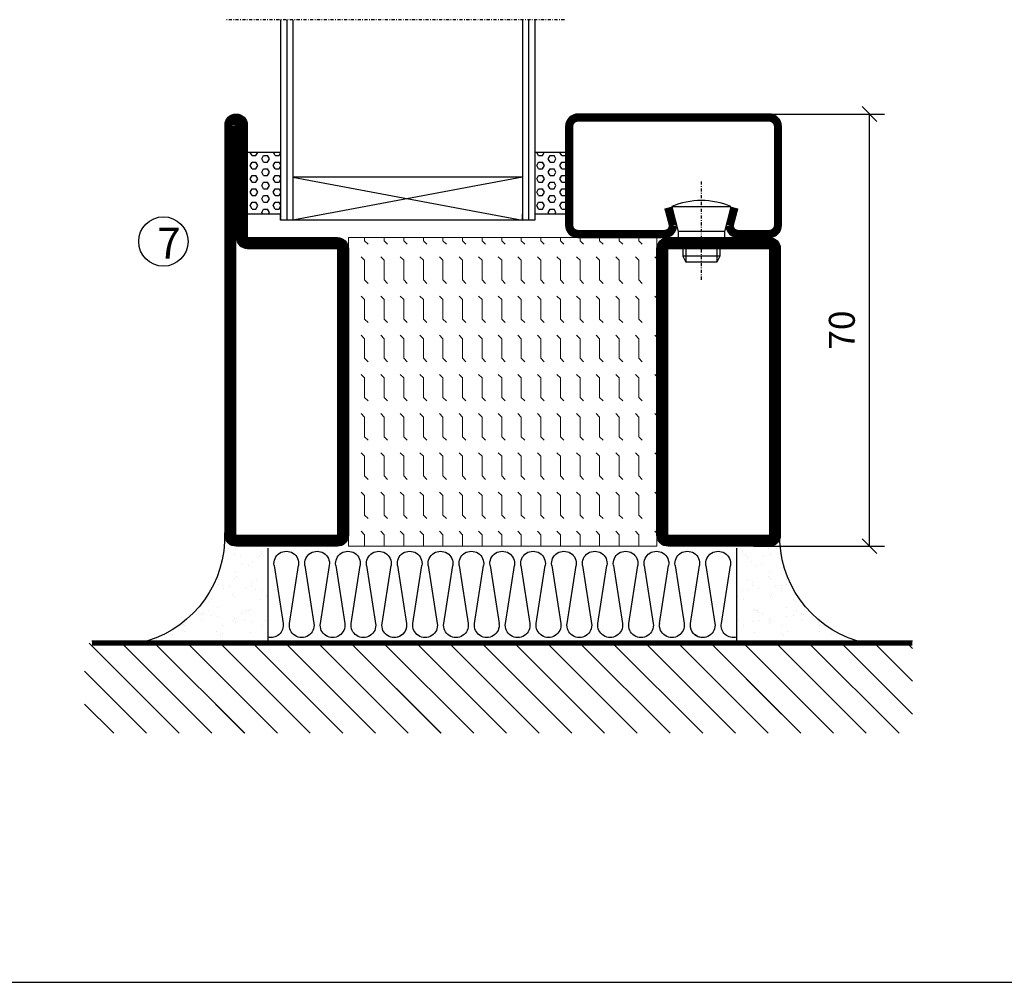
# Model space of a CAD drawing. Extents: x 0 to 1050, y 0 to 742.
# Drawn here: x 372 to 531, y 25 to 181 of the extents above; entities that cross this region are included whole.
import ezdxf

# ---------------------------------------------------------------- set-up
doc = ezdxf.new("R2010")
doc.units = 0
doc.linetypes.add('DASHDOT', pattern=[1, 0.5, -0.25, 0, -0.25])
doc.layers.get('0').update_dxf_attribs({"linetype": 'CONTINUOUS'})
doc.layers.get('DEFPOINTS').update_dxf_attribs({"linetype": 'CONTINUOUS'})
for name, color, linetype in [('CENTRUM', 3, 'DASHDOT'), ('FOGNINGB', 5, 'CONTINUOUS'), ('FRAME050', 6, 'CONTINUOUS'), ('GLAS_MED_FOGNING', 2, 'CONTINUOUS'), ('ISOLATOR', 2, 'CONTINUOUS'), ('ISOLERING', 3, 'CONTINUOUS'), ('SPKONTUR', 7, 'CONTINUOUS'), ('STALPROFIL', 1, 'CONTINUOUS')]:
    doc.layers.add(name, color=color, linetype=linetype)
doc.styles.add('ROMANS', font='romans', dxfattribs={"width": 0.8})
doc.dimstyles.new('ROMANS', dxfattribs={"dimscale": 1.2, "dimtxt": 3.5, "dimasz": 2, "dimexe": 2, "dimexo": 1, "dimgap": 2, "dimtad": 1, "dimdsep": 46, "dimtxsty": 'ROMANS', "dimblk1": 'OBLIQUE', "dimblk2": 'OBLIQUE', "dimsah": 1, "dimcen": 2.5, "dimclrd": 2, "dimclre": 2, "dimclrt": 6, "dimadec": 0, "dimazin": 0, "dimtfac": 1, "dimtmove": 2, "dimatfit": 3, "dimfxl": 1, "dimtolj": 1, "dimarcsym": 0})

# ---------------------------------------------------------------- blocks, each defined once
blk = doc.blocks.new('*X36')
at = {"color": 0}
for p, q in [((-89, -51.88), (-77.52, -40.4)), ((-89, -46.57), (-82.83, -40.4)), ((-89, -41.27), (-88.13, -40.4)), ((-86.82, -55), (-72.22, -40.4)), ((-81.52, -55), (-66.92, -40.4)), ((-76.21, -55), (-61.61, -40.4)), ((-70.91, -55), (-56.31, -40.4)), ((-65.61, -55), (-51.01, -40.4)), ((-60.3, -55), (-45.7, -40.4)), ((-55, -55), (-40.4, -40.4)), ((-49.7, -55), (-35.1, -40.4)), ((-44.39, -55), (-29.79, -40.4)), ((-39.09, -55), (-24.49, -40.4)), ((-33.79, -55), (-19.19, -40.4)), ((-28.48, -55), (-13.88, -40.4)), ((-23.18, -55), (-8.58, -40.4)), ((-17.88, -55), (-3.28, -40.4)), ((-12.57, -55), (2.03, -40.4)), ((-7.27, -55), (7.33, -40.4)), ((-1.97, -55), (12.63, -40.4)), ((3.34, -55), (17.94, -40.4)), ((8.64, -55), (23.24, -40.4)), ((13.94, -55), (24, -44.94)), ((19.25, -55), (24, -50.25))]:
    blk.add_line(p, q, dxfattribs=at)
blk = doc.blocks.new('*X35')
at = {"color": 0}
for p, q in [((-6.84, -25.06), (-6.84, -25.06)), ((-1.82, -25.1), (-1.82, -25.1)), ((-0.61, -25.05), (-0.61, -25.05)), ((0, -24.05), (0, -24.05)), ((-6.93, -26.8), (-6.93, -26.8)), ((-6.01, -25.8), (-6.01, -25.8)), ((-6, -25.6), (-6, -25.6)), ((-5.64, -26.14), (-5.64, -26.14)), ((-5.3, -26.59), (-5.3, -26.59)), ((-2.59, -26.23), (-2.59, -26.23)), ((-1.55, -26.1), (-1.55, -26.1)), ((0.08, -25.88), (0.08, -25.88)), ((-4.52, -27.17), (-4.52, -27.17)), ((-3.9, -27.74), (-3.9, -27.74)), ((-2.96, -27.54), (-2.96, -27.54)), ((-6.93, -29.02), (-6.93, -29.02)), ((-5.23, -30.07), (-5.23, -30.07)), ((-1.91, -29.56), (-1.91, -29.56)), ((-1.7, -28.95), (-1.7, -28.95)), ((-1.54, -29.9), (-1.54, -29.9)), ((1, -30.06), (1, -30.06)), ((-6.13, -31.88), (-6.13, -31.88)), ((-5.09, -31.74), (-5.09, -31.74)), ((-4.39, -31.02), (-4.39, -31.02)), ((-4.38, -30.61), (-4.38, -30.61)), ((-3.46, -31.53), (-3.46, -31.53)), ((-0.74, -31.17), (-0.74, -31.17)), ((0.2, -31.49), (0.2, -31.49)), ((0.3, -31.03), (0.3, -31.03)), ((1.01, -30.83), (1.01, -30.83)), ((-6.81, -32.87), (-6.81, -32.87)), ((-5.82, -33.25), (-5.82, -33.25)), ((-1.57, -32.81), (-1.57, -32.81)), ((-1.35, -32.54), (-1.35, -32.54)), ((2.19, -33.32), (2.19, -33.32)), ((-4.27, -34.88), (-4.27, -34.88)), ((-3.83, -35.07), (-3.83, -35.07)), ((-3.61, -35.08), (-3.61, -35.08)), ((1.13, -34.68), (1.13, -34.68)), ((2.55, -33.65), (2.55, -33.65)), ((2.62, -35.07), (2.62, -35.07)), ((-3.46, -35.41), (-3.46, -35.41)), ((-3.24, -36.68), (-3.24, -36.68)), ((-2.77, -35.62), (-2.77, -35.62)), ((-1.62, -36.46), (-1.62, -36.46)), ((-1.44, -36.66), (-1.44, -36.66)), ((1.1, -36.1), (1.1, -36.1)), ((2.14, -35.97), (2.14, -35.97)), ((3.46, -35.61), (3.46, -35.61)), ((3.67, -36.69), (3.67, -36.69)), ((3.77, -35.75), (3.77, -35.75)), ((4.29, -35.25), (4.29, -35.25)), ((-6.68, -36.73), (-6.68, -36.73)), ((-5.96, -37.56), (-5.96, -37.56)), ((-4.28, -36.81), (-4.28, -36.81)), ((-1.72, -37), (-1.72, -37)), ((0.27, -37.55), (0.27, -37.55)), ((6.29, -37.07), (6.29, -37.07)), ((6.5, -37.54), (6.5, -37.54)), ((6.65, -37.41), (6.65, -37.41)), ((-4.14, -38.73), (-4.14, -38.73)), ((0.27, -38.83), (0.27, -38.83)), ((0.64, -39.16), (0.64, -39.16)), ((1.26, -38.54), (1.26, -38.54)), ((6.5, -38.47), (6.5, -38.47)), ((8.39, -39), (8.39, -39)), ((10.99, -39.98), (10.99, -39.98))]:
    blk.add_line(p, q, dxfattribs=at)
blk = doc.blocks.new('65_INF-B10')
at = {"layer": 'FOGNINGB', "const_width": 0.8}
blk.add_lwpolyline([(41.5, -40.4), (-91.5, -40.4)], dxfattribs=at)
at = {"layer": 'GLAS_MED_FOGNING'}
for p, q in [((-63, -25), (-63, -40)), ((13, -25), (13, -40))]:
    blk.add_line(p, q, dxfattribs=at)
for centre, start, end in [((-87.61, -23.14), 286.8568, 2.0678), ((37.61, -23.14), 177.9322, 253.1432)]:
    blk.add_arc(centre, 17.62, start, end, dxfattribs=at)
at = {"layer": 'ISOLERING'}
for p, q in [((-60.52, -37.19), (-61.98, -27.81)), ((-58.02, -27.81), (-59.48, -37.19)), ((-55.52, -37.19), (-56.98, -27.81)), ((-53.02, -27.81), (-54.48, -37.19)), ((-50.52, -37.19), (-51.98, -27.81)), ((-48.02, -27.81), (-49.48, -37.19)), ((-45.52, -37.19), (-46.98, -27.81)), ((-43.02, -27.81), (-44.48, -37.19)), ((-40.52, -37.19), (-41.98, -27.81)), ((-38.02, -27.81), (-39.48, -37.19)), ((-35.52, -37.19), (-36.98, -27.81)), ((-33.02, -27.81), (-34.48, -37.19)), ((-30.52, -37.19), (-31.98, -27.81)), ((-28.02, -27.81), (-29.48, -37.19)), ((-25.52, -37.19), (-26.98, -27.81)), ((-23.02, -27.81), (-24.48, -37.19)), ((-20.52, -37.19), (-21.98, -27.81)), ((-18.02, -27.81), (-19.48, -37.19)), ((-15.52, -37.19), (-16.98, -27.81)), ((-13.02, -27.81), (-14.48, -37.19)), ((-10.52, -37.19), (-11.98, -27.81)), ((-8.02, -27.81), (-9.48, -37.19)), ((-8.02, -27.81), (-9.48, -37.19)), ((-5.52, -37.19), (-6.98, -27.81)), ((-3.02, -27.81), (-4.48, -37.19)), ((-0.52, -37.19), (-1.98, -27.81)), ((1.98, -27.81), (0.52, -37.19)), ((4.48, -37.19), (3.02, -27.81)), ((6.98, -27.81), (5.52, -37.19)), ((9.48, -37.19), (8.02, -27.81)), ((11.98, -27.81), (10.52, -37.19))]:
    blk.add_line(p, q, dxfattribs=at)
for centre, start, end in [((-60, -27.5), 351.2026, 188.7974), ((-55, -27.5), 351.2026, 188.7974), ((-50, -27.5), 351.2026, 188.7974), ((-45, -27.5), 351.2026, 188.7974), ((-40, -27.5), 351.2026, 188.7974), ((-35, -27.5), 351.2026, 188.7974), ((-30, -27.5), 351.2026, 188.7974), ((-25, -27.5), 351.2026, 188.7974), ((-20, -27.5), 351.2026, 188.7974), ((-15, -27.5), 351.2026, 188.7974), ((-10, -27.5), 351.2026, 188.7974), ((-10, -27.5), 351.2026, 188.7974), ((-5, -27.5), 351.2026, 188.7974), ((0, -27.5), 351.2026, 188.7974), ((5, -27.5), 351.2026, 188.7974), ((10, -27.5), 351.2026, 188.7974), ((-62.5, -37.5), 255.5225, 8.7974), ((-57.5, -37.5), 171.2026, 8.7974), ((-57.5, -37.5), 255.5225, 8.7974), ((-52.5, -37.5), 171.2026, 8.7974), ((-47.5, -37.5), 171.2026, 8.7974), ((-42.5, -37.5), 171.2026, 8.7974), ((-37.5, -37.5), 171.2026, 8.7974), ((-32.5, -37.5), 171.2026, 8.7974), ((-27.5, -37.5), 171.2026, 8.7974), ((-22.5, -37.5), 171.2026, 8.7974), ((-17.5, -37.5), 171.2026, 8.7974), ((-12.5, -37.5), 171.2026, 8.7974), ((-7.5, -37.5), 171.2026, 284.4775), ((-7.5, -37.5), 171.2026, 8.7974), ((-2.5, -37.5), 171.2026, 8.7974), ((2.5, -37.5), 171.2026, 8.7974), ((7.5, -37.5), 171.2026, 8.7974), ((12.5, -37.5), 171.2026, 284.4775)]:
    blk.add_arc(centre, 2, start, end, dxfattribs=at)
at = {"layer": 'SPKONTUR'}
blk.add_line((41.5, -40), (-91.5, -40), dxfattribs=at)
at = {"layer": 'FOGNINGB'}
for p in [(-2.5, 0), (18.71, 0)]:
    blk.add_blockref('*X36', p, dxfattribs=at)
at = {"layer": 'GLAS_MED_FOGNING', "xscale": -1}
blk.add_blockref('*X35', (-70, 0), dxfattribs=at)
at = {"layer": 'GLAS_MED_FOGNING'}
blk.add_blockref('*X35', (20, 0), dxfattribs=at)
blk = doc.blocks.new('_Oblique')
at = {"color": 0, "linetype": 'ByBlock', "lineweight": -2}
blk.add_line((-0.5, -0.5), (0.5, 0.5), dxfattribs=at)
blk = doc.blocks.new('*D12')
at = {"color": 2, "lineweight": -2, "transparency": 16777216}
for p, q in [((490.83, 165.64), (512.03, 165.64)), ((509.63, 95.64), (509.63, 165.64)), ((490.83, 95.64), (512.03, 95.64))]:
    blk.add_line(p, q, dxfattribs=at)
at = {"layer": 'DEFPOINTS', "color": 0, "transparency": 16777216}
for p in [(489.63, 165.64), (509.63, 165.64), (489.63, 95.64)]:
    blk.add_point(p, dxfattribs=at)
at = {"color": 2, "lineweight": -2, "transparency": 16777216, "xscale": 2.4, "yscale": 2.4, "zscale": 2.4}
for p, rotation in [((509.63, 165.64), 90), ((509.63, 95.64), 270)]:
    blk.add_blockref('_Oblique', p, dxfattribs=dict(at, rotation=rotation))
at = {"color": 6, "transparency": 16777216, "insert": (505.13, 130.64), "char_height": 4.2, "attachment_point": 5, "rotation": 90, "style": 'ROMANS'}
blk.add_mtext('\\A1;70', dxfattribs=at)
blk = doc.blocks.new('*X32')
at = {"color": 0}
for p, q in [((9.37, 570.49), (9.08, 571)), ((9.37, 570.49), (10, 570.49)), ((10, 570.49), (10.29, 571)), ((10.94, 569.95), (11.25, 570.49)), ((11.25, 569.41), (10.94, 569.95)), ((11.25, 570.49), (11.87, 570.49)), ((11.87, 569.41), (12.19, 569.95)), ((12.19, 569.95), (11.87, 570.49)), ((13.12, 570.49), (12.83, 571)), ((13.12, 570.49), (13.75, 570.49)), ((13.75, 570.49), (14, 570.93)), ((9.06, 568.87), (9.37, 569.41)), ((9.37, 568.33), (9.06, 568.87)), ((9.37, 569.41), (10, 569.41)), ((9.37, 568.33), (10, 568.33)), ((10.31, 568.87), (10, 569.41)), ((10, 568.33), (10.31, 568.87)), ((10.94, 567.79), (11.25, 568.33)), ((11.25, 569.41), (11.87, 569.41)), ((11.25, 568.33), (11.87, 568.33)), ((12.19, 567.79), (11.87, 568.33)), ((12.81, 568.87), (13.12, 569.41)), ((13.12, 568.33), (12.81, 568.87)), ((13.12, 569.41), (13.75, 569.41)), ((13.12, 568.33), (13.75, 568.33)), ((14, 568.98), (13.75, 569.41)), ((13.75, 568.33), (14, 568.76)), ((9.06, 566.71), (9.37, 567.25)), ((9.37, 566.16), (9.06, 566.71)), ((9.37, 567.25), (10, 567.25)), ((10.31, 566.71), (10, 567.25)), ((10, 566.16), (10.31, 566.71)), ((11.25, 567.25), (10.94, 567.79)), ((11.25, 567.25), (11.87, 567.25)), ((11.87, 567.25), (12.19, 567.79)), ((12.81, 566.71), (13.12, 567.25)), ((13.12, 566.16), (12.81, 566.71)), ((13.12, 567.25), (13.75, 567.25)), ((14, 566.81), (13.75, 567.25)), ((13.75, 566.16), (14, 566.6)), ((9.06, 564.54), (9.37, 565.08)), ((9.37, 566.16), (10, 566.16)), ((9.37, 565.08), (10, 565.08)), ((10.31, 564.54), (10, 565.08)), ((10.94, 565.62), (11.25, 566.16)), ((11.25, 565.08), (10.94, 565.62)), ((11.25, 566.16), (11.87, 566.16)), ((11.25, 565.08), (11.87, 565.08)), ((11.87, 565.08), (12.19, 565.62)), ((12.19, 565.62), (11.87, 566.16)), ((12.81, 564.54), (13.12, 565.08)), ((13.12, 566.16), (13.75, 566.16)), ((13.12, 565.08), (13.75, 565.08)), ((14, 564.65), (13.75, 565.08)), ((9.37, 564), (9.06, 564.54)), ((9.37, 564), (10, 564)), ((10, 564), (10.31, 564.54)), ((10.94, 563.46), (11.25, 564)), ((11.25, 562.92), (10.94, 563.46)), ((11.25, 564), (11.87, 564)), ((11.87, 562.92), (12.19, 563.46)), ((12.19, 563.46), (11.87, 564)), ((13.12, 564), (12.81, 564.54)), ((13.12, 564), (13.75, 564)), ((13.75, 564), (14, 564.43)), ((9.06, 562.38), (9.37, 562.92)), ((9.37, 561.83), (9.06, 562.38)), ((9.37, 562.92), (10, 562.92)), ((9.37, 561.83), (10, 561.83)), ((10.31, 562.38), (10, 562.92)), ((10, 561.83), (10.31, 562.38)), ((10.94, 561.29), (11.25, 561.83)), ((11.25, 562.92), (11.87, 562.92)), ((11.25, 561.83), (11.87, 561.83)), ((12.19, 561.29), (11.87, 561.83)), ((12.81, 562.38), (13.12, 562.92)), ((13.12, 561.83), (12.81, 562.38)), ((13.12, 562.92), (13.75, 562.92)), ((13.12, 561.83), (13.75, 561.83)), ((14, 562.48), (13.75, 562.92)), ((13.75, 561.83), (14, 562.27)), ((11.11, 561), (10.94, 561.29)), ((12.02, 561), (12.19, 561.29))]:
    blk.add_line(p, q, dxfattribs=at)
blk = doc.blocks.new('SP40020')
at = {"layer": 'CENTRUM'}
blk.add_line((-13, 34.07), (-13, 18), dxfattribs=at)
at = {"layer": 'GLAS_MED_FOGNING'}
for p, q in [((-8.2, 30), (-17.8, 30)), ((-17.8, 30), (-16.73, 26)), ((-8.2, 30), (-9.27, 26)), ((-9.27, 26), (-16.73, 26)), ((-16.73, 26), (-16.73, 25)), ((-9.27, 26), (-9.27, 25)), ((-16, 23.5), (-16, 22)), ((-15.5, 23.5), (-15.5, 21)), ((-10.5, 23.5), (-10.5, 21)), ((-10, 23.5), (-10, 22)), ((-10, 22), (-16, 22)), ((-16, 22), (-15.5, 21)), ((-10.5, 21), (-15.5, 21)), ((-10, 22), (-10.5, 21))]:
    blk.add_line(p, q, dxfattribs=at)
blk.add_arc((-13, 18.93), 12.07, 66.5445, 113.4555, dxfattribs=at)
blk = doc.blocks.new('SP43520')
at = {"layer": 'SPKONTUR'}
blk.add_lwpolyline([(-8.2, 30), (-9, 27, 0.414214), (-7, 25), (-2, 25, 0.414214), (0, 27), (0, 43, 0.414214), (-2, 45), (-33, 45, 0.414214), (-35, 43), (-35, 27, 0.414214), (-33, 25), (-19, 25, 0.414214), (-17, 27), (-17.8, 30)], format="xyb", dxfattribs=at)
at = {"layer": 'STALPROFIL', "const_width": 1.25}
blk.add_lwpolyline([(-7.59, 29.84), (-8.37, 26.93, 0.398381), (-7, 25.62), (-2, 25.62, 0.414214), (-0.62, 27), (-0.62, 43, 0.414214), (-2, 44.38), (-33, 44.38, 0.414214), (-34.37, 43), (-34.37, 27, 0.414214), (-33, 25.62), (-19, 25.62, 0.398381), (-17.63, 26.93), (-18.41, 29.84)], format="xyb", dxfattribs=at)
at = {"layer": 'GLAS_MED_FOGNING'}
blk.add_blockref('SP40020', (0, 0), dxfattribs=at)
blk = doc.blocks.new('*X31')
at = {"color": 0}
for p, q in [((110.62, 570.49), (110.33, 571)), ((110.62, 570.49), (111.25, 570.49)), ((111.25, 570.49), (111.54, 571)), ((112.19, 569.95), (112.5, 570.49)), ((112.5, 569.41), (112.19, 569.95)), ((112.5, 570.49), (113.12, 570.49)), ((113.12, 569.41), (113.44, 569.95)), ((113.44, 569.95), (113.12, 570.49)), ((114.37, 570.49), (114.08, 571)), ((114.37, 570.49), (115, 570.49)), ((115, 570.49), (115, 570.49)), ((110.31, 568.87), (110.62, 569.41)), ((110.62, 568.33), (110.31, 568.87)), ((110.62, 569.41), (111.25, 569.41)), ((110.62, 568.33), (111.25, 568.33)), ((111.56, 568.87), (111.25, 569.41)), ((111.25, 568.33), (111.56, 568.87)), ((112.19, 567.79), (112.5, 568.33)), ((112.5, 569.41), (113.12, 569.41)), ((112.5, 568.33), (113.12, 568.33)), ((113.44, 567.79), (113.12, 568.33)), ((114.06, 568.87), (114.37, 569.41)), ((114.37, 568.33), (114.06, 568.87)), ((114.37, 569.41), (115, 569.41)), ((114.37, 568.33), (115, 568.33)), ((115, 568.33), (115, 568.33)), ((110.31, 566.71), (110.62, 567.25)), ((110.62, 566.16), (110.31, 566.71)), ((110.62, 567.25), (111.25, 567.25)), ((111.56, 566.71), (111.25, 567.25)), ((111.25, 566.16), (111.56, 566.71)), ((112.5, 567.25), (112.19, 567.79)), ((112.5, 567.25), (113.12, 567.25)), ((113.12, 567.25), (113.44, 567.79)), ((114.06, 566.71), (114.37, 567.25)), ((114.37, 566.16), (114.06, 566.71)), ((114.37, 567.25), (115, 567.25)), ((110.31, 564.54), (110.62, 565.08)), ((110.62, 566.16), (111.25, 566.16)), ((110.62, 565.08), (111.25, 565.08)), ((111.56, 564.54), (111.25, 565.08)), ((112.19, 565.62), (112.5, 566.16)), ((112.5, 565.08), (112.19, 565.62)), ((112.5, 566.16), (113.12, 566.16)), ((112.5, 565.08), (113.12, 565.08)), ((113.12, 565.08), (113.44, 565.62)), ((113.44, 565.62), (113.12, 566.16)), ((114.06, 564.54), (114.37, 565.08)), ((114.37, 566.16), (115, 566.16)), ((114.37, 565.08), (115, 565.08)), ((115, 566.16), (115, 566.16)), ((110.62, 564), (110.31, 564.54)), ((110.62, 564), (111.25, 564)), ((111.25, 564), (111.56, 564.54)), ((112.19, 563.46), (112.5, 564)), ((112.5, 562.92), (112.19, 563.46)), ((112.5, 564), (113.12, 564)), ((113.12, 562.92), (113.44, 563.46)), ((113.44, 563.46), (113.12, 564)), ((114.37, 564), (114.06, 564.54)), ((114.37, 564), (115, 564)), ((115, 564), (115, 564)), ((110.31, 562.38), (110.62, 562.92)), ((110.62, 561.83), (110.31, 562.38)), ((110.62, 562.92), (111.25, 562.92)), ((110.62, 561.83), (111.25, 561.83)), ((111.56, 562.38), (111.25, 562.92)), ((111.25, 561.83), (111.56, 562.38)), ((112.19, 561.29), (112.5, 561.83)), ((112.5, 562.92), (113.12, 562.92)), ((112.5, 561.83), (113.12, 561.83)), ((113.44, 561.29), (113.12, 561.83)), ((114.06, 562.38), (114.37, 562.92)), ((114.37, 561.83), (114.06, 562.38)), ((114.37, 562.92), (115, 562.92)), ((114.37, 561.83), (115, 561.83)), ((115, 561.83), (115, 561.83)), ((112.36, 561), (112.19, 561.29)), ((113.27, 561), (113.44, 561.29))]:
    blk.add_line(p, q, dxfattribs=at)
blk = doc.blocks.new('Glaslist SP 77000')
at = {"layer": 'CENTRUM'}
blk.add_line((8.62, 29.13), (-46.38, 29.13), dxfattribs=at)
at = {"layer": 'GLAS_MED_FOGNING'}
for p, q in [((-37.38, 29.13), (-37.38, -3.37)), ((-36.38, 29.13), (-36.38, -3.37)), ((-35.38, 29.13), (-35.38, -3.37)), ((1.82, 29.13), (1.82, -3.37)), ((2.82, 29.13), (2.82, -3.37)), ((3.82, 29.13), (3.82, -3.37)), ((8.82, 9.84), (8.82, -0.16)), ((-37.38, 7.63), (-42.78, 7.63)), ((8.82, 7.63), (3.82, 7.63)), ((3.82, 7.63), (3.82, -2.37)), ((1.82, 3.63), (-35.38, -3.37)), ((-35.38, 3.63), (1.82, -3.37)), ((1.82, 3.63), (-35.38, 3.63)), ((-37.38, -2.37), (-42.78, -2.37)), ((-37.38, -3.37), (-37.38, -2.37)), ((1.82, -3.37), (1.82, -2.37)), ((8.82, -2.37), (3.82, -2.37)), ((3.82, -3.37), (-37.38, -3.37))]:
    blk.add_line(p, q, dxfattribs=at)
for name, p in [('SP43520', (43.82, -31.16)), ('*X32', (-51.38, -563.37)), ('*X31', (-106.18, -563.37))]:
    blk.add_blockref(name, p, dxfattribs=at)
blk = doc.blocks.new('5020')
at = {"layer": 'SPKONTUR'}
for points in [[(-13.2, 0, -0.4142136), (-15, 1.8), (-15, 18.2, -0.4142136), (-13.2, 20), (33.2, 20, -0.4142136), (35, 18.2), (35, 1.8, -0.4142136), (33.2, 0)], [(-13.2, 1.75, -0.4142136), (-13.25, 1.8), (-13.25, 18.2, -0.4142136), (-13.2, 18.25), (33.2, 18.25, -0.4142136), (33.25, 18.2), (33.25, 1.8, -0.4142136), (33.2, 1.75)]]:
    blk.add_lwpolyline(points, format="xyb", close=True, dxfattribs=at)
at = {"layer": 'STALPROFIL', "const_width": 1.75}
blk.add_lwpolyline([(-13.2, 0.875, -0.4142136), (-14.125, 1.8), (-14.125, 18.2, -0.4142136), (-13.2, 19.125), (33.2, 19.125, -0.4142136), (34.125, 18.2), (34.125, 1.8, -0.4142136), (33.2, 0.875)], format="xyb", close=True, dxfattribs=at)
blk = doc.blocks.new('5021')
at = {"layer": 'SPKONTUR'}
for points in [[(-15, -16.4), (-15, -1.8, -0.414214), (-13.2, 0), (33.2, 0, -0.414214), (35, -1.8), (35, -18.2, -0.414214), (33.2, -20), (-33.2, -20, -0.414214), (-35, -18.2), (-35, -18.2, -0.414214), (-33.2, -16.4)], [(-13.25, -16.4), (-13.25, -1.8, -0.414214), (-13.2, -1.75), (33.2, -1.75, -0.414214), (33.25, -1.8), (33.25, -18.2, -0.414214), (33.2, -18.25), (-33.2, -18.25, -0.413618), (-33.25, -18.2, -0.413579), (-33.2, -18.15), (-15, -18.15, 0.414214)]]:
    blk.add_lwpolyline(points, format="xyb", close=True, dxfattribs=at)
at = {"layer": 'STALPROFIL', "const_width": 1.75}
blk.add_lwpolyline([(-14.13, -16.4), (-14.13, -1.8, -0.414214), (-13.2, -0.87), (33.2, -0.87, -0.414214), (34.12, -1.8), (34.12, -18.2, -0.414214), (33.2, -19.12), (-33.2, -19.12, -0.414214), (-34.13, -18.2, -0.414214), (-33.2, -17.27), (-15, -17.27, 0.414214)], format="xyb", close=True, dxfattribs=at)
blk = doc.blocks.new('*U192')
at = {"layer": 'ISOLATOR', "lineweight": 0}
h = blk.add_hatch(dxfattribs=at)
h.set_pattern_fill('FLEX', color=256, scale=0.5, angle=-90, style=0)
h.set_pattern_definition([(270, (-1020.0312, -220), (3.175, -7e-16), [3.175, -3.175]), (315, (-1020.0312, -223.175), (3.175, -9e-16), [0.79375, -2.902628, 0.79375, -4.490128])])
h.paths.add_polyline_path([(-70, -25), (-20, -25), (-20, 25), (-70, 25)])
blk.add_lwpolyline([(-70, 25), (-70, -25), (-20, -25), (-20, 25)], close=True, dxfattribs=at)
at = {"lineweight": 0, "rotation": 270}
for name, p in [('5021', (-70, 10)), ('5020', (-20, 10))]:
    blk.add_blockref(name, p, dxfattribs=at)

msp = doc.modelspace()

# ---------------------------------------------------------------- linework, layer by layer
at = {"layer": 'FRAME050', "color": 5}
msp.add_line((25, 25), (1025, 25), dxfattribs=at)
at = {"layer": 'GLAS_MED_FOGNING'}
msp.add_line((408.759, 159.424), (408.759, 149.424), dxfattribs=at)
msp.add_circle((395.159, 145), 4, dxfattribs=at)

# ---------------------------------------------------------------- block references
msp.add_blockref('Glaslist SP 77000', (451.537, 151.799))
at = {"lineweight": 0}
msp.add_blockref('*U192', (495.156, 120.64), dxfattribs=at)
at = {"layer": 'GLAS_MED_FOGNING', "xscale": -1}
msp.add_blockref('65_INF-B10', (425.082, 120.329), dxfattribs=at)

# ---------------------------------------------------------------- texts
at = {"layer": 'CENTRUM', "insert": (394.179, 147.237), "char_height": 5, "width": 7.5, "attachment_point": 1, "style": 'ROMANS'}
msp.add_mtext('{\\C6;7}', dxfattribs=at)

# ---------------------------------------------------------------- dimensions: what is measured, and where the dimension line sits
dim = msp.add_linear_dim(base=(509.628, 165.64), p1=(489.628, 95.64), p2=(489.628, 165.64), angle=90, dimstyle='ROMANS')
dim.commit()
dim.dimension.update_dxf_attribs({"geometry": '*D12', "text_midpoint": (505.128, 130.64)})

doc.saveas('drawing.dxf')
